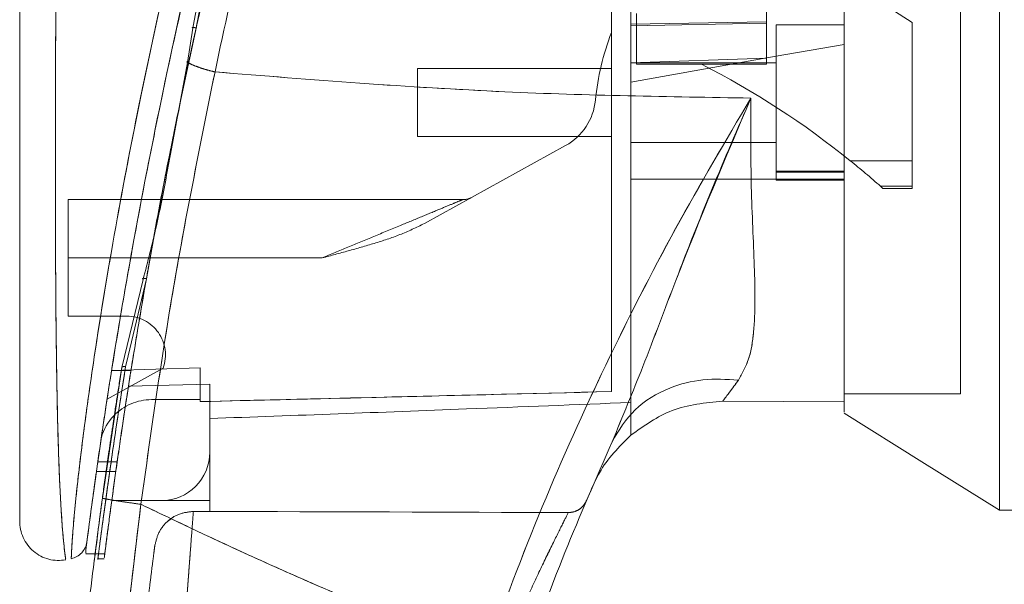
# Model space of a CAD drawing. Units: inches. Extents: x 0 to 16.5, y 0 to 11.7.
# Drawn here: x 8.2 to 8.3, y 5.9 to 6 of the extents above; entities that cross this region are included whole.
import ezdxf

# ---------------------------------------------------------------- set-up
doc = ezdxf.new("R2010")
doc.units = ezdxf.units.IN
doc.header["$MEASUREMENT"] = 0
doc.linetypes.add('HIDDEN', pattern=[0.07500000000000001, 0.05, -0.025])

msp = doc.modelspace()

# ---------------------------------------------------------------- linework, layer by layer
at = {"color": 7, "linetype": 'HIDDEN', "lineweight": 0}
for p, q in [((8.3049673566, 5.992460669), (8.285282336, 6.00519805)), ((8.285282336, 5.9949857118), (8.285282336, 5.9923610394)), ((8.3115290301, 5.9422736216), (8.3115290301, 5.995314168)), ((8.2676970102, 5.9936967662), (8.2676970102, 5.9868253461)), ((8.2669096344, 5.9922634926), (8.285282336, 5.9925598927)), ((8.2669096344, 5.9920403418), (8.285282336, 5.9923610394)), ((8.285282336, 5.9923610394), (8.285282336, 5.9876653746)), ((8.286594655, 5.9921423864), (8.286594655, 5.9711450125)), ((8.2957810449, 5.9921423864), (8.286594655, 5.9921423864)), ((8.3049673566, 5.9737787341), (8.3049673566, 5.992460669)), ((8.2957810449, 5.989516575), (8.286594655, 5.9878967728)), ((8.286594655, 5.9878967728), (8.2669096344, 5.9844257702)), ((8.285282336, 5.9876653746), (8.2669096344, 5.9870091319)), ((8.285282336, 5.9877134562), (8.285282336, 5.9868253461)), ((8.2071011449, 5.9871786571), (8.2069653527, 5.9871762958)), ((8.238038224, 5.9862368773), (8.238038224, 5.9770505265)), ((8.2642849181, 5.9862368773), (8.238038224, 5.9862368773)), ((8.286594655, 5.9870242775), (8.2669096344, 5.9870242775)), ((8.2676970102, 5.9868253461), (8.2764897122, 5.9868253461)), ((8.285282336, 5.9868253461), (8.2764897122, 5.9868253461)), ((8.238038224, 5.9770505265), (8.2642849181, 5.9770505265)), ((8.2580903372, 5.9758408827), (8.2389997986, 5.9652932121)), ((8.2669096344, 5.9762631214), (8.286594655, 5.9762631214)), ((8.2046995157, 5.975474499), (8.2040753878, 5.9724330585)), ((8.2042009331, 5.9723294006), (8.2047693674, 5.9753781792)), ((8.2966029945, 5.9737787341), (8.3049673566, 5.9737787341)), ((8.3049673566, 5.9737787341), (8.3049673566, 5.9703269887)), ((8.2012224999, 5.9712591668), (8.2015062869, 5.9726674096)), ((8.2957810449, 5.9723856662), (8.286594655, 5.9723856662)), ((8.286594655, 5.9722478158), (8.2957810449, 5.9722478158)), ((8.2669096344, 5.9713024085), (8.286594655, 5.9713024085)), ((8.2957810449, 5.9713024085), (8.286594655, 5.9713024085)), ((8.286594655, 5.9711450125), (8.2957810449, 5.9711450125)), ((8.3049673566, 5.9703269887), (8.3006914664, 5.9703269887)), ((8.3006914664, 5.9703269887), (8.3010149115, 5.9700399311)), ((8.3049673566, 5.9703269887), (8.3049673566, 5.9700399311)), ((8.3010149115, 5.9700399311), (8.3049673566, 5.9700399311)), ((8.2441638136, 5.9685203402), (8.1907941119, 5.9685203402)), ((8.1907941119, 5.9606463232), (8.1907941119, 5.9685203402)), ((8.2013679133, 5.9578359632), (8.2025819082, 5.9643812347)), ((8.225161978, 5.9606463232), (8.1907941119, 5.9606463232)), ((8.1907941119, 5.9606463232), (8.1907941119, 5.952772311)), ((8.225161978, 5.9606463232), (8.1992488978, 5.9606463232)), ((8.2013679133, 5.9578359632), (8.1989023774, 5.9473912416)), ((8.1907941119, 5.952772311), (8.1987017397, 5.952772311)), ((8.1980417864, 5.9458346374), (8.1981881385, 5.9464372837)), ((8.1989023774, 5.9473912416), (8.1985601591, 5.9459411846)), ((8.2036461875, 5.9457600436), (8.1960594236, 5.9415683)), ((8.2086419484, 5.9457815055), (8.1966639179, 5.9454242492)), ((8.199288556, 5.9454240537), (8.1966639179, 5.9454240537)), ((8.2086419484, 5.9457837837), (8.196664309, 5.9454264981)), ((8.196664309, 5.9454264003), (8.1992889471, 5.9454264003)), ((8.1972491698, 5.9374909551), (8.1985601591, 5.9459411846)), ((8.1977072339, 5.9436906106), (8.1980417864, 5.9458346374)), ((8.2086419484, 5.9457837837), (8.2086419484, 5.9457815055)), ((8.2086419484, 5.9414862165), (8.2086419484, 5.9457815055)), ((8.2099542675, 5.9435994827), (8.1989516568, 5.9432905183)), ((8.2099542675, 5.9343996095), (8.2099542675, 5.9435994827)), ((8.2957810449, 5.9422736216), (8.3115290301, 5.9422736216)), ((8.2020801967, 5.9414862165), (8.2086419484, 5.9414862165)), ((8.2086419484, 5.9414862165), (8.2086419484, 5.9412181716)), ((8.2669096344, 5.9366735716), (8.2669096344, 5.9411014556)), ((8.2099542675, 5.9343996095), (8.2099542675, 5.9278379262)), ((8.1974232122, 5.9330872708), (8.1947985741, 5.9330872708)), ((8.1946118598, 5.9317749322), (8.197236498, 5.9317749322)), ((8.2621503365, 5.93056302), (8.2616099836, 5.9294907622)), ((8.1966899656, 5.9278379262), (8.203392594, 5.9278379262)), ((8.2099542675, 5.9278379262), (8.203392594, 5.9278379262)), ((8.2099542675, 5.9278379262), (8.2099542675, 5.926370856)), ((8.2077315305, 5.9263709049), (8.2099542675, 5.926370856)), ((8.2042334731, 5.9250211178), (8.2049970696, 5.9255940303)), ((8.1929412089, 5.9212227981), (8.1928269276, 5.9210536739)), ((8.1944601887, 5.9206378787), (8.195772586, 5.9206378787)), ((8.194765643, 5.919963914), (8.1956806759, 5.919963914))]:
    msp.add_line(p, q, dxfattribs=at)
at = {"color": 7, "linetype": 'Continuous', "lineweight": 15}
for p, q in [((8.2076562816, 5.9917185491), (8.2069492391, 5.9870700028)), ((8.2069492391, 5.9870700028), (8.2047693674, 5.9753781792)), ((8.2009310473, 5.9577307848), (8.198404968, 5.9473299748)), ((8.1980417864, 5.9458346374), (8.195424814, 5.9281833515)), ((8.2793472934, 5.9412835646), (8.2957810449, 5.9411709455)), ((8.2957810449, 5.9411709455), (8.2793472934, 5.9412835646)), ((8.3167783846, 5.9265255875), (8.322027739, 5.9265255875)), ((8.1928269276, 5.9210536739), (8.1926282454, 5.9207596204)), ((8.1931833039, 5.9211505216), (8.1931833039, 5.9207227195)), ((8.1931833039, 5.9206378787), (8.1944601887, 5.9206378787))]:
    msp.add_line(p, q, dxfattribs=at)
at = {"color": 8, "linetype": 'Continuous', "lineweight": 15}
for p, q in [((8.2047693674, 5.9753781792), (8.2042009331, 5.9723294006)), ((8.1992488978, 5.9606463232), (8.1907941119, 5.9606463232)), ((8.198404968, 5.9473299748), (8.1980417864, 5.9458346374))]:
    msp.add_line(p, q, dxfattribs=at)
at = {"color": 7, "linetype": 'Continuous', "lineweight": 15, "flags": 128}
msp.add_lwpolyline([(8.2957810449, 5.9396462066), (8.3062796756, 5.933085902), (8.3167783846, 5.9265255875)], dxfattribs=at)
at = {"color": 7, "linetype": 'HIDDEN', "lineweight": 0}
for centre, radius, start, end in [((8.2973775015, 5.9784526924), 0.0354330708661432, 159.0583967888, 174.3279606244), ((8.2233229256, 5.8828335561), 0.1167946746952691, 51.1394860447, 62.9211949845), ((8.2542824498, 5.9827329113), 0.0078740157480315, 298.9210012135, 354.3279606244), ((8.2233229256, 5.8828335561), 0.1167946746952705, 48.5143602366, 51.1394860447), ((8.2441638303, 5.9711450124), 0.00262467191601, 270, 298.9210012135), ((8.1987017167, 5.9475229652), 0.0052493438320212, 340.3766237671, 90), ((8.2020802308, 5.9343996056), 0.0070866141732281, 90, 136.285242421), ((8.2033925667, 5.9343996056), 0.0065616797900274, 270, 0)]:
    msp.add_arc(centre, radius, start, end, dxfattribs=at)
at = {"color": 7, "linetype": 'Continuous', "lineweight": 15}
for centre, radius, start, end in [((8.2020802308, 5.9343996056), 0.0070866141732291, 136.285242421, 163.7194762092), ((8.6474870549, 5.763795931), 0.4199475065616788, 156.7614146377, 157.0041174294)]:
    msp.add_arc(centre, radius, start, end, dxfattribs=at)
at = {"color": 7, "linetype": 'HIDDEN', "lineweight": 0}
msp.add_ellipse((8.0950692354, 5.9134044818), major_axis=(0.7518086997103524, -1.871472528147678e-05), ratio=0.0174557166, start_param=1.351732473559463, end_param=1.417384202993915, dxfattribs=at)
at = {"color": 7, "linetype": 'Continuous', "lineweight": 15}
for points, knots in [([(8.31677838455982, 5.926525587538725), (8.316778384559822, 5.92677086161411), (8.316778384559822, 5.927270021282646), (8.31677838455982, 5.931221654521487), (8.316778384559822, 5.937348788682907), (8.316778384559822, 5.945721618057627), (8.31677838455982, 5.956055575346735), (8.316778384559822, 5.968130767061972), (8.31677838455982, 5.981665672278672), (8.316778384559822, 5.996941727033314), (8.31677838455982, 6.01368864973362), (8.31677838455982, 6.031513461344846), (8.31677838455982, 6.049335968737957), (8.31677838455982, 6.066658221758977), (8.31677838455982, 6.082939499113261), (8.31677838455982, 6.097871870940664), (8.316778384559822, 6.106612378881293), (8.31677838455982, 6.110835107268315)], [0, 0, 0, 0, 0.0460884141666862, 0.0937949822158166, 0.1444433496497161, 0.1988961423325594, 0.2575310534211012, 0.3202994119283435, 0.3868119282406352, 0.4564080128947015, 0.5366635645950457, 0.6183622011551922, 0.7000606053823032, 0.7803164931345209, 0.8577742252821865, 0.9312876528061561, 1, 1, 1, 1]), ([(8.295781044900657, 5.939788461880425), (8.295781044900657, 5.939777215210343), (8.295781044900657, 5.939734597192067), (8.295781044900657, 5.94191971678045), (8.295781044900657, 5.945848010813267), (8.295781044900657, 5.951148138252393), (8.295781044900657, 5.958510482615051), (8.295781044900657, 5.969860737869366), (8.295781044900657, 5.984607795422986), (8.295781044900657, 6.000552858501118), (8.295781044900657, 6.014989276046246), (8.295781044900657, 6.027655943683002), (8.295781044900657, 6.040471704118521), (8.295781044900657, 6.055561887198061), (8.295781044900657, 6.069504257657358), (8.295781044900657, 6.082052690901655), (8.295781044900657, 6.090529539555556), (8.295781044900657, 6.095618818342063), (8.295781044900657, 6.097798502757171)], [0, 0, 0, 0, 0.0186805823304447, 0.0707880104470471, 0.1082301786497598, 0.1467178436113182, 0.206097612700215, 0.267049391558668, 0.3655812090328255, 0.466742458574225, 0.5349362328949441, 0.603137896277995, 0.6733080084874277, 0.7434754745611305, 0.8499749467390908, 0.9045591476306416, 0.9591236897798469, 1, 1, 1, 1]), ([(8.295781044900657, 5.941170945465412), (8.295781044900657, 5.942001034720652), (8.295781044900657, 5.943662669229881), (8.295781044900657, 5.94804033474815), (8.295781044900657, 5.95397351989935), (8.295781044900657, 5.963147598421127), (8.295781044900657, 5.975172120312291), (8.295781044900657, 5.990206752310408), (8.295781044900657, 6.006056168167355), (8.295781044900657, 6.022471748045931), (8.295781044900657, 6.03914614162237), (8.295781044900657, 6.055917386359877), (8.295781044900657, 6.072523722398136), (8.295781044900657, 6.086224536635984), (8.295781044900657, 6.093966966110011), (8.295781044900657, 6.096729486217653)], [0, 0, 0, 0, 0.0392513154728796, 0.0785714788024533, 0.1328828170109927, 0.1873048444793246, 0.2773167601350772, 0.3675155192941698, 0.4623707828982162, 0.5575609271236622, 0.6525112549665608, 0.7503053255882958, 0.8483644867923492, 0.9458960322888305, 1, 1, 1, 1]), ([(8.228991068019726, 6.057215862460184), (8.227878674765005, 6.053534985599733), (8.225897231859467, 6.046978448772172), (8.222530410009949, 6.035153177719059), (8.218741152448507, 6.021029910421825), (8.214474915523487, 6.003703177878925), (8.21193319160071, 5.991784233282999), (8.210654661176795, 5.985788801147247)], [0, 0, 0, 0, 0.1567790034867584, 0.2792615317274783, 0.4975939630348928, 0.7472812064042691, 1, 1, 1, 1]), ([(8.221869016960934, 6.05372620899518), (8.219502755764994, 6.045807243585106), (8.215057728779417, 6.03093144922815), (8.209355914829588, 6.00880323089064), (8.204999683958135, 5.989933925513767), (8.201604039594752, 5.973425782956602), (8.198971016476953, 5.959349105702303), (8.196743309639022, 5.946149782803345), (8.195187551739979, 5.935879121166746), (8.194187913262851, 5.928771601049699), (8.193531905313705, 5.923874285591562), (8.193299158246159, 5.922055738555807), (8.193183303896294, 5.921150521631945)], [0, 0, 0, 0, 0.1709016443034372, 0.3210391237078398, 0.471160642623668, 0.572540246241531, 0.6740002069648223, 0.775165235513938, 0.864651587698649, 0.9100539512391429, 0.9552276163486485, 0.9999999999999999, 0.9999999999999999, 0.9999999999999999, 0.9999999999999999]), ([(8.223168898833476, 6.052178928980603), (8.221566183104034, 6.047217169712124), (8.218363815427054, 6.037303136168649), (8.214269109655593, 6.022208272479268), (8.210453428576127, 6.007045789229164), (8.208589145752295, 5.996830269383375), (8.20765628159211, 5.991718549090737)], [0, 0, 0, 0, 0.2501735937407568, 0.4998689508766881, 0.7497405838004675, 1, 1, 1, 1]), ([(8.184232438408568, 6.036993585764094), (8.184232438408568, 6.030215762516056), (8.184232438408568, 6.016719134769733), (8.184232438408568, 5.996589368831964), (8.184232438408568, 5.978321467027345), (8.184232438408568, 5.961912478744326), (8.184232438408568, 5.950468304775119), (8.184232438408568, 5.94253246387325), (8.184232438408568, 5.937999931523167), (8.184232438408568, 5.934081332038669), (8.184232438408568, 5.930800977777602), (8.184232438408568, 5.92846859868081), (8.184232438408568, 5.926927179777243), (8.184232438408568, 5.92592477505315), (8.184232438408568, 5.925192013693302), (8.184232438408568, 5.925061125534583), (8.184232438408568, 5.924998159850367)], [0, 0, 0, 0, 0.1673812332501439, 0.3333049733262438, 0.4982233532448763, 0.6225731204322972, 0.7479450972295575, 0.7937031349904796, 0.8353933449106908, 0.8732408596326703, 0.9069071962788477, 0.9364661273883105, 0.9530877486832553, 0.9682155066459763, 0.9847095994692003, 1, 1, 1, 1]), ([(8.201506286859596, 5.97266740961557), (8.20218812054727, 5.976090357484078), (8.204406733760864, 5.987228260330197), (8.207881002037311, 6.002885777414567), (8.21106610490933, 6.01501968628217), (8.212212829843365, 6.01938822833713)], [0, 0, 0, 0, 0.2211480233055786, 0.7195917942105285, 1, 1, 1, 1]), ([(8.201544928190987, 5.958790717920296), (8.201582768760373, 5.959013818079582), (8.202304742478526, 5.963270425581328), (8.204390236566256, 5.974332627848782), (8.2067049956298, 5.985191389263003), (8.208130772110756, 5.991879846338529)], [0, 0, 0, 0, 0.0208005889102344, 0.396861853795114, 1, 1, 1, 1]), ([(8.202581908211705, 5.964381234671503), (8.203069258039802, 5.967059860306085), (8.20444060116388, 5.974597186953541), (8.206058328044065, 5.982247270733088), (8.207101144893985, 5.987178657091512)], [0, 0, 0, 0, 0.3553813918210288, 1, 1, 1, 1]), ([(8.206949395535895, 5.987069997902307), (8.20718219882848, 5.986951643608923), (8.207647820132976, 5.98671492753903), (8.208555764446002, 5.986371447108706), (8.209565461710069, 5.986051959793336), (8.210291599075244, 5.985876519635925), (8.210654661176795, 5.985788801147247)], [0, 0, 0, 0, 0.2499905605340852, 0.4999969270830977, 0.75000299510755, 0.9999999999999999, 0.9999999999999999, 0.9999999999999999, 0.9999999999999999]), ([(8.200625749476083, 5.927334972855304), (8.202021760421276, 5.937236137616411), (8.20481276981417, 5.957031286031254), (8.208707835061595, 5.976205281365582), (8.210654661176795, 5.985788801147247)], [0, 0, 0, 0, 0.5001813855400813, 1, 1, 1, 1]), ([(8.210654661176795, 5.985788796258414), (8.223727982665785, 5.984742309340752), (8.247891631113793, 5.982808069292795), (8.272065866159132, 5.982429798559047), (8.283161052021226, 5.982256184623001)], [0, 0, 0, 0, 0.5410325976691283, 1, 1, 1, 1]), ([(8.283161052021226, 5.982256189511833), (8.279715623663051, 5.976438309762474), (8.272833537543894, 5.964817360114515), (8.263410653969117, 5.946270031996728), (8.254710994745102, 5.927083123771205), (8.249734445765933, 5.913816608140334), (8.247239632321865, 5.907165918738827)], [0, 0, 0, 0, 0.2506150034392506, 0.500592047525868, 0.7496398248821813, 1, 1, 1, 1]), ([(8.264377375678524, 5.935792662706905), (8.265782214201476, 5.939172227502096), (8.268761194002202, 5.946338642072634), (8.273051727358274, 5.957845335791669), (8.277841869324345, 5.970001891095792), (8.281374677874043, 5.9781407523987), (8.283161052021226, 5.982256189511833)], [0, 0, 0, 0, 0.2213048386422255, 0.4692800157086756, 0.7316400121901943, 1, 1, 1, 1]), ([(8.283161052021226, 5.982256189511833), (8.28313815065695, 5.978207343258513), (8.28309334520234, 5.970285963779231), (8.283689161191564, 5.959545780889689), (8.283776673272774, 5.951884319148314), (8.283030988732444, 5.946908933261645), (8.281980588661265, 5.945040635463058), (8.2814626325304, 5.944119370960505)], [0, 0, 0, 0, 0.2704042836346843, 0.5290334108728612, 0.7720005989884503, 0.8875726584304455, 1, 1, 1, 1]), ([(8.204200933064147, 5.972329400631391), (8.203735988732863, 5.969862307531403), (8.202805755448958, 5.964926292697631), (8.20155610432315, 5.960129879758748), (8.200931047282591, 5.957730784831401)], [0, 0, 0, 0, 0.4998147661768363, 1, 1, 1, 1]), ([(8.19680815802167, 5.946294099615631), (8.196941445314932, 5.947130828156431), (8.19763883947851, 5.951508811882971), (8.199063554672573, 5.959832337667963), (8.20049407692167, 5.967403781789952), (8.201222499915705, 5.971259166772601)], [0, 0, 0, 0, 0.1039154760961598, 0.5437130934360259, 1, 1, 1, 1]), ([(8.200931047282591, 5.957730784831401), (8.200908680929775, 5.957747647424009), (8.200885335930225, 5.957765247844609), (8.200879358890768, 5.957779782505736), (8.200879108327038, 5.957780391813892)], [0, 0, 0, 0, 0.9580789568406561, 0.9999999999999999, 0.9999999999999999, 0.9999999999999999, 0.9999999999999999]), ([(8.264377375678524, 5.935792662706905), (8.265295991652904, 5.937327254962983), (8.267133210828796, 5.940396418137453), (8.271709589727356, 5.943109878226541), (8.276614832378174, 5.944409596084512), (8.27984669769151, 5.944216112755603), (8.2814626325304, 5.944119370960505)], [0, 0, 0, 0, 0.2797684815926949, 0.5595330731543088, 0.7797662391646754, 1, 1, 1, 1]), ([(8.2814626325304, 5.944119370960505), (8.281055670959342, 5.943566155957734), (8.280261069614692, 5.942485991597406), (8.279646907420005, 5.94167761931454), (8.279347293411425, 5.94128326150126)], [0, 0, 0, 0, 0.5121581706353927, 0.9999999999999999, 0.9999999999999999, 0.9999999999999999, 0.9999999999999999]), ([(8.266909790868292, 5.936673356533054), (8.268703484113537, 5.937956741948605), (8.272423975509351, 5.940618749183528), (8.276985127274918, 5.941056536610617), (8.279347293411425, 5.94128326150126)], [0, 0, 0, 0, 0.482111918673513, 1, 1, 1, 1]), ([(8.252180951239326, 5.905531630951592), (8.254073366951193, 5.910650639354459), (8.257861430469994, 5.920897399018171), (8.262204158824824, 5.930824744850868), (8.264377375678524, 5.93579265292924)], [0, 0, 0, 0, 0.4995733842566595, 1, 1, 1, 1]), ([(8.266909790868292, 5.936673356533054), (8.265320098075968, 5.935102258648102), (8.26344872383125, 5.933252774186685), (8.262320202825686, 5.930914917019608), (8.262150336516582, 5.930563020009072)], [0, 0, 0, 0, 0.8494788238167944, 1, 1, 1, 1]), ([(8.195943499565834, 5.711165802504451), (8.195369412175438, 5.715363396176047), (8.194140243270516, 5.724350793744665), (8.192485632501862, 5.738760102733824), (8.1909234791243, 5.754981894344402), (8.189589389946512, 5.773023215334494), (8.188599467330311, 5.792882539040967), (8.18809844210297, 5.814306723860811), (8.188206146260148, 5.836781662353427), (8.188956228878618, 5.858916143179131), (8.19022844209414, 5.879570265299775), (8.191818984310514, 5.897867965398904), (8.193535444792698, 5.913817245260297), (8.194828718245802, 5.923650846723698), (8.195424814002179, 5.928183351499206)], [0, 0, 0, 0, 0.0583801468108665, 0.1249967554158711, 0.1998494833258671, 0.282938273893139, 0.3742631099618601, 0.4738239225726326, 0.578208732089945, 0.683930505411011, 0.7789707799455896, 0.863329216895555, 0.937005686126395, 1, 1, 1, 1]), ([(8.195424814002179, 5.928183351499206), (8.195520633701923, 5.928150043641917), (8.195712272321552, 5.928083428198429), (8.197105245687204, 5.927847796598926), (8.198822266040223, 5.927586171959449), (8.200024591191958, 5.9274187054915), (8.200625749476083, 5.927334972855304)], [0, 0, 0, 0, 0.2796189392673365, 0.559235602757771, 0.7796193747031948, 1, 1, 1, 1]), ([(8.20114107152304, 5.711764215147092), (8.19935066756405, 5.726053542509874), (8.195766540530121, 5.754658687309997), (8.193393610970148, 5.797884000870326), (8.19329005636464, 5.8411780625378), (8.195456251785481, 5.884414696074591), (8.198903654186926, 5.913037102757064), (8.200625749476083, 5.927334972855304)], [0, 0, 0, 0, 0.1997509224458356, 0.3998721504137701, 0.6001213282996011, 0.8002469405715554, 1, 1, 1, 1]), ([(8.247239632321865, 5.907165918738827), (8.244588922591236, 5.908178612075866), (8.239301593793334, 5.910198615466847), (8.231455756850744, 5.913385905246024), (8.22370397132563, 5.916677101536978), (8.216168405528204, 5.9200293615857), (8.20848247636235, 5.92358427871156), (8.203359103369731, 5.926030107026302), (8.200625749476083, 5.927334972855304)], [0, 0, 0, 0, 0.1675418961192063, 0.3341931717269573, 0.4999957834612453, 0.6647804763060121, 0.8211581331994727, 1, 1, 1, 1]), ([(8.184232438408568, 5.925095623613346), (8.184253582303802, 5.924706623181562), (8.184295915474568, 5.923927787421857), (8.184677804437626, 5.922811125182599), (8.1852779070579, 5.921802687650007), (8.186085567025962, 5.920949603398521), (8.187059527150366, 5.920296560404479), (8.188149533060322, 5.919877365600148), (8.189308288337331, 5.919694774728692), (8.190077858036917, 5.919791152175143), (8.190462609992649, 5.919839336778864)], [0, 0, 0, 0, 0.1242439168867674, 0.2487544935439323, 0.3735301661322275, 0.498552844566096, 0.6237801643351326, 0.7491519727063376, 0.8745867084622193, 0.9999999999999999, 0.9999999999999999, 0.9999999999999999, 0.9999999999999999]), ([(8.193335522582297, 5.922336337266636), (8.193359666734297, 5.922524517788808), (8.193396994317974, 5.922815450524294), (8.193528740529679, 5.923821014295068), (8.193575270923814, 5.924176161346164)], [0, 0, 0, 0, 0.6468179727446077, 1, 1, 1, 1]), ([(8.193324884482966, 5.922254351547075), (8.19327496091392, 5.921967705932656), (8.193208597357845, 5.92158666702319), (8.192994296770685, 5.92129504141431), (8.192941208915219, 5.921222798130334)], [0, 0, 0, 0, 0.752273868357388, 1, 1, 1, 1]), ([(8.19120782449498, 5.919980995586855), (8.191475357422961, 5.920054607111408), (8.192010403937326, 5.920201824838683), (8.192422303222068, 5.920573693007091), (8.192628245419488, 5.920759620369892)], [0, 0, 0, 0, 0.5000180746910807, 1, 1, 1, 1]), ([(8.194290291997163, 5.919526275506486), (8.194289334345337, 5.9195188045992), (8.194250846409512, 5.919218549545358), (8.194310195891747, 5.919694988129262), (8.194419837698673, 5.920552334752232), (8.194430777485373, 5.920637878665151)], [0, 0, 0, 0, 0.0224549669765414, 0.9024629887856149, 1, 1, 1, 1])]:
    msp.add_open_spline(points, degree=3, knots=knots, dxfattribs=at)
at = {"color": 7, "linetype": 'HIDDEN', "lineweight": 0}
for points, knots in [([(8.210654661176795, 5.985788801147247), (8.211933272318308, 5.991784403827462), (8.214475156708017, 6.003703687466507), (8.219092592722465, 6.022459177195015), (8.223310827282294, 6.038010894587345), (8.22673657442722, 6.049793444887032), (8.228300723623379, 6.054943057429374), (8.228991068019726, 6.057215862460184)], [0, 0, 0, 0, 0.2527306353420809, 0.5024295784072365, 0.7803156373929411, 0.9030413025410843, 1, 1, 1, 1]), ([(8.19121064046245, 5.92005346763854), (8.191210515974145, 5.920051786738897), (8.191210206096454, 5.920047602624555), (8.191247525948407, 5.92098520148333), (8.191380622527664, 5.923209426122753), (8.191686771144685, 5.926728430304149), (8.192220209418391, 5.931807481803521), (8.193073017282591, 5.938675430692538), (8.194699088684093, 5.95006148759703), (8.197134260118723, 5.964761418171536), (8.200955812580755, 5.984626872842154), (8.205847264715052, 6.006569895890641), (8.211904833752767, 6.030392582521013), (8.216541095042981, 6.046007494988777), (8.21885264647297, 6.053792792448226)], [0, 0, 0, 0, 0.0126764575573626, 0.0315543810601499, 0.0672390461869194, 0.1008464204917519, 0.1335092062374113, 0.1973889177272198, 0.2601754948798918, 0.3846564094689061, 0.5085908071720444, 0.6733700205042508, 0.8371485235797747, 1, 1, 1, 1]), ([(8.208130772110756, 5.991879846338529), (8.208140102543418, 5.991924744522054), (8.209548519135945, 5.998702066533196), (8.212944350920646, 6.012516368669794), (8.218312733818006, 6.033155192348964), (8.222433465133967, 6.046869419740651), (8.224493733306653, 6.05372620899518)], [0, 0, 0, 0, 0.0021779525957369, 0.3287590924067649, 0.6643954259372857, 1, 1, 1, 1]), ([(8.223621018055, 6.051982248808224), (8.22203165530689, 6.047034766096861), (8.21885523287125, 6.037146969806808), (8.214764632300763, 6.022097850879193), (8.210951955091769, 6.006989234951185), (8.209049518261578, 5.996827640593292), (8.208098153820897, 5.991746063439556)], [0, 0, 0, 0, 0.25019955932135, 0.5000365678384261, 0.7499799081624746, 1, 1, 1, 1]), ([(8.208098153820897, 5.991746063439556), (8.209279055369059, 5.996937545321338), (8.211640783360409, 6.007320178908257), (8.215532038015343, 6.022573945039022), (8.219606858111169, 6.037482296695434), (8.222506472691748, 6.047145641354155), (8.223957760831587, 6.051982248808224)], [0, 0, 0, 0, 0.2572920947173716, 0.5145678257368144, 0.7570359999146167, 0.9999999999999999, 0.9999999999999999, 0.9999999999999999, 0.9999999999999999]), ([(8.264284918079936, 5.942572143500875), (8.264284918079936, 5.943942860217932), (8.264284918079936, 5.9467158910538), (8.264284918079936, 5.952429616227013), (8.264284918079936, 5.959425601871568), (8.264284918079936, 5.970601434782147), (8.264284918079936, 5.983872041311666), (8.264284918079936, 5.999131294647239), (8.264284918079936, 6.018089944344251), (8.264284918079936, 6.03242341850535), (8.264284918079936, 6.042010898831443)], [0, 0, 0, 0, 0.0525565791672249, 0.1063246787937779, 0.1907275854373139, 0.2752324614286204, 0.4482404062041218, 0.5854713563480052, 0.7227270115432207, 1, 1, 1, 1]), ([(8.266909634425655, 5.941101455601498), (8.266909634425655, 5.94247207340281), (8.266909634425655, 5.945249173114653), (8.266909634425655, 5.950890511690886), (8.266909634425655, 5.957660312173053), (8.266909634425655, 5.968306354917924), (8.266909634425655, 5.981404388290578), (8.266909634425655, 5.996873566238701), (8.266909634425655, 6.016818029451626), (8.266909634425655, 6.031910921521104), (8.266909634425655, 6.042011154272937)], [0, 0, 0, 0, 0.0529913260738932, 0.1073692434381467, 0.1867942207510253, 0.266312121471893, 0.4291466642923791, 0.5710181754873987, 0.7129233910944476, 0.9999999999999999, 0.9999999999999999, 0.9999999999999999, 0.9999999999999999]), ([(8.190448530155301, 5.919939254735715), (8.190449986718422, 5.919928660188708), (8.190454107636954, 5.919898686022493), (8.19031913255044, 5.920874977953206), (8.190080617538506, 5.923093303771485), (8.18983683806395, 5.926450789383843), (8.189596497003041, 5.931038937503875), (8.189390927078218, 5.937096178338776), (8.189186748060672, 5.946992129628893), (8.189072423062854, 5.959671257415939), (8.189046588769667, 5.976772900799173), (8.189112802509344, 5.995695056973306), (8.18924446380849, 6.01639107781351), (8.189362233440367, 6.030187883967058), (8.189421093135453, 6.037083344116087)], [0, 0, 0, 0, 0.0129523871989074, 0.0366449841132337, 0.0779980516859739, 0.1144070387771794, 0.1486561577968951, 0.2136699414734246, 0.2763599614845041, 0.399268921406829, 0.5205773342184739, 0.6811189451005678, 0.8406274914738808, 1, 1, 1, 1]), ([(8.208098153820897, 5.991746063439556), (8.208028985540247, 5.991432997727034), (8.207826163415241, 5.990514995248404), (8.20749279495317, 5.988992353035187), (8.207231697248483, 5.987783233218178), (8.207101144893985, 5.987178657091512)], [0, 0, 0, 0, 0.2055623962545444, 0.6027705421806363, 1, 1, 1, 1]), ([(8.20765628159211, 5.991718549090737), (8.207635646463501, 5.991726916140966), (8.207594352429224, 5.991743659882453), (8.207576298958784, 5.991763659202777), (8.20759038813357, 5.991778438967819), (8.207640229619496, 5.991786542486172), (8.20772445416259, 5.991786785277026), (8.207833992224232, 5.991779699310531), (8.207961076897833, 5.991766498569141), (8.20805248915914, 5.991752871028022), (8.208098153820897, 5.991746063439556)], [0, 0, 0, 0, 0.1249303737071435, 0.2500046998529378, 0.3750981158424428, 0.5000133665173984, 0.6249463540349041, 0.749986124482781, 0.8751064802808729, 1, 1, 1, 1]), ([(8.206949317314578, 5.987070002791141), (8.207182196619947, 5.986951652600351), (8.207647969421435, 5.986714945006977), (8.208555698962218, 5.986371437264744), (8.209565503996718, 5.986051977184997), (8.210291607410399, 5.985876526824934), (8.210654661176795, 5.985788801147247)], [0, 0, 0, 0, 0.2499928025538048, 0.5000008386893013, 0.7499990011214167, 0.9999999999999999, 0.9999999999999999, 0.9999999999999999, 0.9999999999999999]), ([(8.210654661176795, 5.985788801147247), (8.208707835061595, 5.976205281365582), (8.20481276981417, 5.957031286031254), (8.202021760421276, 5.937236137616411), (8.200625749476083, 5.927334972855304)], [0, 0, 0, 0, 0.4998186144599187, 1, 1, 1, 1]), ([(8.283161052021226, 5.982256184623001), (8.272065866159132, 5.982429798559047), (8.247891631113793, 5.982808069292795), (8.223727982665785, 5.984742309340752), (8.210654661176795, 5.985788796258414)], [0, 0, 0, 0, 0.4589674023308719, 1, 1, 1, 1]), ([(8.247239632321865, 5.907165918738827), (8.24973419215399, 5.913815986122059), (8.254709905579197, 5.927080382161449), (8.263407435313866, 5.946263023305583), (8.272830165296234, 5.96481135181919), (8.279713301351334, 5.976434283566871), (8.283161052021226, 5.982256189511833)], [0, 0, 0, 0, 0.2503364954011038, 0.4993276348575892, 0.7492140982689042, 1, 1, 1, 1]), ([(8.283161052021226, 5.982256189511833), (8.279688211958089, 5.974080618721837), (8.274592581212982, 5.962084762558317), (8.268766017367552, 5.946335751316026), (8.265783760145382, 5.939171301726272), (8.264377375678524, 5.935792662706905)], [0, 0, 0, 0, 0.5306998809615872, 0.7786856234923031, 1, 1, 1, 1]), ([(8.2814626325304, 5.944119370960505), (8.281980588661265, 5.945040635463058), (8.283030988732444, 5.946908933261645), (8.283776673272776, 5.951884319148314), (8.283689161191564, 5.959545780889689), (8.28309334520234, 5.970285963779231), (8.28313815065695, 5.978207343258513), (8.283161052021226, 5.982256189511833)], [0, 0, 0, 0, 0.1124273415695545, 0.2279994010115498, 0.470966589127139, 0.7295957163653157, 1, 1, 1, 1]), ([(8.225161978031478, 5.960646323150853), (8.226315444707646, 5.961124364315049), (8.22865520508649, 5.962094051431764), (8.232202729737772, 5.963563090425586), (8.2355459342199, 5.964952073284421), (8.238551362638514, 5.966193555186529), (8.240953846710687, 5.967191888212922), (8.242767283737807, 5.967941063327448), (8.243733974905235, 5.968342853914344), (8.244112387290782, 5.968499267497558), (8.244146981734804, 5.968513443074688), (8.244163813631763, 5.968520340189537)], [0, 0, 0, 0, 0.1597765548345873, 0.3241002624467815, 0.4938149028321003, 0.6312815334344335, 0.7585556836772953, 0.8585289056945083, 0.935128204984539, 0.9684366839792471, 1, 1, 1, 1]), ([(8.244163813631763, 5.968520340189537), (8.244146981890154, 5.968513442671091), (8.24411238773146, 5.968499266250538), (8.243733963996826, 5.968342858807953), (8.242767320165227, 5.967941078896377), (8.240953930432312, 5.967191897098115), (8.238551453094162, 5.966193597719424), (8.235545986356218, 5.964952106917166), (8.232202786154927, 5.963563110445898), (8.228655204846348, 5.962094052129994), (8.226315444628352, 5.961124364545605), (8.225161978031478, 5.960646323150853)], [0, 0, 0, 0, 0.0315625023705112, 0.064870186409621, 0.1414702342746099, 0.2414364152187995, 0.3687179895380681, 0.5061771581825106, 0.675899589368424, 0.8402233721125377, 1, 1, 1, 1]), ([(8.238999798620238, 5.965293212136262), (8.23789800178308, 5.964765280873062), (8.23569607894245, 5.963710218934673), (8.232204528327227, 5.962598476611351), (8.228694733201303, 5.961584119041554), (8.226339606804563, 5.960958933385949), (8.225161978031478, 5.960646323150853)], [0, 0, 0, 0, 0.2503084837935593, 0.5002373841347052, 0.7501047769790926, 1, 1, 1, 1]), ([(8.195772585984686, 5.92087225906868), (8.195764780769187, 5.920810828256326), (8.195741320480892, 5.920626184466779), (8.195950442854668, 5.922271997169045), (8.196389059363655, 5.925638591479955), (8.197055073195546, 5.930520835175793), (8.198074439775258, 5.93764811561863), (8.199514754571668, 5.947053517952578), (8.20087996996711, 5.954946343444358), (8.201544928190987, 5.958790717920296)], [0, 0, 0, 0, 0.0405018831321848, 0.1217372992263541, 0.2516522986966537, 0.375961764553413, 0.5006339731506079, 0.7567727793082197, 1, 1, 1, 1]), ([(8.195680675935328, 5.92014671722798), (8.195679323686722, 5.920136254012543), (8.19567599769201, 5.920110518656604), (8.195916675369828, 5.922011220670093), (8.196405342181528, 5.925769279516762), (8.197142167784115, 5.931150987587985), (8.1981670374677, 5.938255802323644), (8.199536668379592, 5.947164510612216), (8.200755245480638, 5.954265683833547), (8.201367913346987, 5.957835963171927)], [0, 0, 0, 0, 0.0545910147558137, 0.1342722229442446, 0.2722580304411681, 0.4080859466085032, 0.5443087509715098, 0.77089066829141, 1, 1, 1, 1]), ([(8.200879108327038, 5.957780391813892), (8.200871238971013, 5.957794253684936), (8.200855139724995, 5.957822612507621), (8.200872761513258, 5.957855487662642), (8.200921575387197, 5.957878381006068), (8.201004274833046, 5.957887387986497), (8.201111123696275, 5.957882973910885), (8.201234711937998, 5.957866868929329), (8.201323521180608, 5.957846263164511), (8.201367913346987, 5.957835963171927)], [0, 0, 0, 0, 0.1375329887531356, 0.2813670412307773, 0.4249902076960956, 0.5686491297356293, 0.7125007908715718, 0.8562907153510602, 0.9999999999999999, 0.9999999999999999, 0.9999999999999999, 0.9999999999999999]), ([(8.193575270923814, 5.924176161346164), (8.19358139584533, 5.924222923930839), (8.193640531669637, 5.924674414449373), (8.19380119542696, 5.925885508861077), (8.194057849700762, 5.927789978877087), (8.194376177806827, 5.930104791881086), (8.194839318770756, 5.933395059180326), (8.19547862746809, 5.937772446631813), (8.1961710213103, 5.942341145576701), (8.196640475017348, 5.945253752705201), (8.19680815802167, 5.946294099615631)], [0, 0, 0, 0, 0.0108646460168914, 0.1048976376711145, 0.2063170933905409, 0.3171480445861826, 0.4382752273586255, 0.6535113614857038, 0.8762385832781159, 1, 1, 1, 1]), ([(8.198560159115738, 5.945941184581425), (8.198115268457554, 5.943114145825248), (8.197227373915107, 5.937472057737462), (8.19627420835479, 5.930830881755195), (8.19561885884664, 5.926074530803641), (8.195195389352145, 5.922910655218269), (8.194910044453234, 5.920739303809309), (8.194772376058621, 5.91969399486793), (8.194809644272487, 5.919973913270821), (8.194810307323234, 5.919978893388916)], [0, 0, 0, 0, 0.2517266865050174, 0.5023858042996303, 0.6278272143813027, 0.7517871173261849, 0.8756966755117417, 0.9977884796810342, 0.9999999999999999, 0.9999999999999999, 0.9999999999999999, 0.9999999999999999]), ([(8.198560159115738, 5.945941184581425), (8.198486840190938, 5.945947987823684), (8.19834022975999, 5.945961591764036), (8.198172464031353, 5.945937915071549), (8.198069092330284, 5.945893438879192), (8.198050887843491, 5.945854236669622), (8.198041786437356, 5.945834637367823)], [0, 0, 0, 0, 0.2796902749089052, 0.5592759556835474, 0.7796582475900373, 1, 1, 1, 1]), ([(8.196739166818663, 5.937358878391625), (8.196868075281625, 5.938236536915467), (8.197170248772652, 5.94029385056258), (8.197511539289216, 5.942452722407205), (8.197707233857692, 5.943690610580248)], [0, 0, 0, 0, 0.4266041422867892, 1, 1, 1, 1]), ([(8.279347293411425, 5.941283153946947), (8.279647443834314, 5.941678205211204), (8.280261834389515, 5.942486852299695), (8.281056293420844, 5.943566941575097), (8.2814626325304, 5.944119370960505)], [0, 0, 0, 0, 0.4885335888539111, 1, 1, 1, 1]), ([(8.208641948427825, 5.941219696902231), (8.216388641173578, 5.941405348178954), (8.234936464486003, 5.941849851038611), (8.253483971630402, 5.942307366557523), (8.264284918079936, 5.94257379592623)], [0, 0, 0, 0, 0.4176604777427128, 1, 1, 1, 1]), ([(8.208641948427825, 5.941218171586518), (8.215874151082208, 5.941391435364385), (8.234421976848894, 5.941835790496167), (8.2529694873216, 5.942293130413248), (8.264284918079936, 5.942572143500875)], [0, 0, 0, 0, 0.3899218563597963, 1, 1, 1, 1]), ([(8.266909634425655, 5.941101455601498), (8.259499327610994, 5.940805409225286), (8.246302330269206, 5.940278180955574), (8.227316970214133, 5.939561856185452), (8.215741844200387, 5.939144772948722), (8.209954267490025, 5.938936230836582)], [0, 0, 0, 0, 0.3903507142070947, 0.6951746353557666, 1, 1, 1, 1]), ([(8.194430777485373, 5.920637878665151), (8.194509965333546, 5.921260610997797), (8.194672330572404, 5.922537449379777), (8.195081923881625, 5.925665498682229), (8.195619410046222, 5.929620680823477), (8.196179856207507, 5.933619953338573), (8.196593325675542, 5.93638394765921), (8.196739166818663, 5.937358878391625)], [0, 0, 0, 0, 0.1826243909743819, 0.3744495341861883, 0.5921159843740974, 0.8561289872683572, 1, 1, 1, 1]), ([(8.194810307323234, 5.919978893388916), (8.194831845573589, 5.920143507045804), (8.194875558558953, 5.920477598917527), (8.195190853253612, 5.922877722819107), (8.195603855463037, 5.925960470001859), (8.19625937890678, 5.930743352609995), (8.196852582765933, 5.93478734189394), (8.197249169815954, 5.937490955088086)], [0, 0, 0, 0, 0.1608854700268369, 0.3265253249972037, 0.4941503890060636, 0.6618137224134695, 1, 1, 1, 1]), ([(8.200625749476083, 5.927334972855304), (8.19986087557645, 5.927442069757392), (8.198331110751186, 5.92765626594553), (8.196619856713914, 5.927926974993447), (8.195600954813955, 5.928111622350125), (8.195483527701588, 5.928159441743962), (8.195424814002179, 5.928183351499206)], [0, 0, 0, 0, 0.2796131636502599, 0.5592325514543653, 0.7796157381182073, 1, 1, 1, 1]), ([(8.25844960771216, 5.926210208959783), (8.258745196039976, 5.926238610515925), (8.259336148515818, 5.926295392087931), (8.26012401755922, 5.926749373781182), (8.26064482316052, 5.927306114434794), (8.260843688918305, 5.927715145608811), (8.260911545493869, 5.927854714406761)], [0, 0, 0, 0, 0.2822960380755147, 0.56437797748249, 0.8513579259853771, 1, 1, 1, 1]), ([(8.20114107152304, 5.711764215147092), (8.199350667566083, 5.726053542436733), (8.1957665405574, 5.75465868692143), (8.193393610949078, 5.79788400158021), (8.193290056363017, 5.841178062132492), (8.195456251783757, 5.884414696133152), (8.198903654186353, 5.913037102776571), (8.200625749476083, 5.927334972855304)], [0, 0, 0, 0, 0.1997509224450527, 0.3998721480495865, 0.6001213283011682, 0.8002469405723381, 0.9999999999999999, 0.9999999999999999, 0.9999999999999999, 0.9999999999999999]), ([(8.200625749476083, 5.927334972855304), (8.203816871662923, 5.925811930598496), (8.20996144091312, 5.922879282435876), (8.219193047394818, 5.918656175708263), (8.228361734181325, 5.914671106848437), (8.23772572667681, 5.910810999640741), (8.244061623885035, 5.908383515201456), (8.247239632321865, 5.907165918738827)], [0, 0, 0, 0, 0.2087844561032891, 0.4020186234741498, 0.5993875527270769, 0.799057703196357, 1, 1, 1, 1]), ([(8.207731530500606, 5.926370904881188), (8.207091409535511, 5.926301911885844), (8.20581182014905, 5.926163996227092), (8.204162544247014, 5.925098561101644), (8.202939491098787, 5.92356880750786), (8.202649093807823, 5.922316727366006), (8.20250384333574, 5.921690463838932)], [0, 0, 0, 0, 0.2501608111207152, 0.5000666065843581, 0.7499440812157661, 1, 1, 1, 1]), ([(8.207731530500606, 5.926370904881188), (8.20770118146445, 5.925989358465842), (8.207637804578377, 5.92519258773566), (8.207439223610653, 5.922577644141615), (8.207267368467903, 5.920302861926867), (8.207177596613304, 5.91909793465841), (8.207127787898534, 5.918426819467386), (8.207101837911747, 5.918073676891768), (8.207088329528476, 5.917892755449354), (8.207081828344538, 5.917801159142599), (8.207078114626324, 5.917755122169591), (8.20707670786745, 5.917732019120664), (8.20707558777091, 5.917720453050183), (8.207075392031944, 5.917714658279603), (8.207075003500059, 5.917711774603673), (8.207074995653715, 5.91771031649388), (8.207074850794543, 5.917709602895307), (8.207074863589378, 5.917709236765881), (8.207074862430916, 5.917709048505884), (8.207074862538667, 5.917708967742026), (8.207074862529376, 5.917708907908451), (8.207074864815098, 5.917668399034995), (8.207026423289795, 5.917227219885287), (8.206944321505144, 5.915747439438095), (8.206825133128829, 5.914201206800213), (8.206737024655888, 5.913058174226544)], [0, 0, 0, 0, 0.23893027219074, 0.4989501664266287, 0.6156231494966414, 0.6804626160100529, 0.7145046116514732, 0.7319304913890655, 0.7407451361943894, 0.7451770663677405, 0.7473998221081722, 0.7485124202786649, 0.7490694761205448, 0.7493478238625847, 0.7494873783410338, 0.7495570021307589, 0.749591755409181, 0.7496090916084388, 0.7496179277397286, 0.7496225527822287, 0.7496246211641145, 0.7496269336853647, 0.7570929913969403, 0.8204341207116125, 1, 1, 1, 1]), ([(8.206737024655888, 5.913058174226544), (8.206851612347197, 5.914645180570321), (8.207080349654511, 5.917813126041795), (8.207397832690898, 5.922035423762327), (8.207637719969464, 5.925190530169656), (8.207701152164892, 5.925988668272807), (8.207731530500606, 5.926370904881188)], [0, 0, 0, 0, 0.2507355212124763, 0.5005124661775671, 0.7607902440652955, 0.9999999999999999, 0.9999999999999999, 0.9999999999999999, 0.9999999999999999]), ([(8.252127917185314, 5.913057040017424), (8.252797046498227, 5.914517084825387), (8.254135851875528, 5.917438367456833), (8.256042304860426, 5.921398374305481), (8.25766956450416, 5.924676260005197), (8.25818976808004, 5.92569919068208), (8.25844960771216, 5.92621014051613)], [0, 0, 0, 0, 0.249904361399311, 0.5000129218617695, 0.7502584286748345, 1, 1, 1, 1]), ([(8.25844960771216, 5.92621014051613), (8.258189643740735, 5.925698961001002), (8.257669665686812, 5.924676503434975), (8.256043441236129, 5.921400583016077), (8.254137359871214, 5.91744174328242), (8.252797820308286, 5.914518801744265), (8.252127917185314, 5.913057040017424)], [0, 0, 0, 0, 0.249831677792463, 0.4997115135351161, 0.7498059566544218, 1, 1, 1, 1]), ([(8.20250384333574, 5.921690463838932), (8.202463645256879, 5.921379856765673), (8.202383158494127, 5.920757942521932), (8.202140169356401, 5.918849384385204), (8.20184383383322, 5.916471652088517), (8.201631051644416, 5.914702264515318), (8.201524590648148, 5.913816989460646)], [0, 0, 0, 0, 0.2491891197100841, 0.4989399027759184, 0.7493053462770207, 1, 1, 1, 1])]:
    msp.add_open_spline(points, degree=3, knots=knots, dxfattribs=at)
at = {"color": 8, "linetype": 'Continuous', "lineweight": 15}
for points, knots in [([(8.21885264647297, 6.053792794892641), (8.216553792082204, 6.04605178366703), (8.211947680015031, 6.030541464543903), (8.205946502405558, 6.006970480450286), (8.201111421105123, 5.985353313629118), (8.197325927417436, 5.965811433011902), (8.194895739277971, 5.951306913351682), (8.193254232600976, 5.940006653357933), (8.192379531040823, 5.933148520851119), (8.191813798690054, 5.928000898984332), (8.19147079799947, 5.924341301325648), (8.191257056630691, 5.921324227756638), (8.191205322140245, 5.919913261442963), (8.191209946428126, 5.920035170907298), (8.19121064046245, 5.92005346763854)], [0, 0, 0, 0, 0.161969662192962, 0.3245313920443296, 0.4863657214882852, 0.6078536911131933, 0.7308649822202393, 0.7929960266280658, 0.8558597257547692, 0.8882708967920578, 0.9214347235483902, 0.9563009786628747, 0.9934414505607264, 0.9999999999999999, 0.9999999999999999, 0.9999999999999999, 0.9999999999999999]), ([(8.189421093135453, 6.037083344116087), (8.18936290527567, 6.030269184294943), (8.189246727342141, 6.016664026625854), (8.189116285970734, 5.996303338828824), (8.18904875653339, 5.977727822171434), (8.18906781987678, 5.960909063935216), (8.189169694099474, 5.948393293539018), (8.18935452696764, 5.938575136776981), (8.18953901921726, 5.932544543829303), (8.189753300011835, 5.927915476423998), (8.18996965726141, 5.9244820565496), (8.190244145913073, 5.921409440218731), (8.19046838665748, 5.919796426499751), (8.190451954099244, 5.919914626235241), (8.190448530155301, 5.919939254735715)], [0, 0, 0, 0, 0.1571203232553112, 0.3137065796833064, 0.4705006440674478, 0.5892277138999266, 0.7103603731342696, 0.771934272566275, 0.8354865787421658, 0.8689184375633319, 0.9039998358244262, 0.9427697358729369, 0.9880753067563403, 1, 1, 1, 1]), ([(8.20696535268489, 5.987176295785457), (8.20695262876266, 5.987176224726013), (8.206880126428826, 5.987175819821345), (8.206840095592804, 5.987152256460486), (8.206852134490141, 5.98711390434081), (8.206916873176395, 5.987084635608341), (8.206949239093259, 5.987070002791141)], [0, 0, 0, 0, 0.0762808218305042, 0.4346566655635811, 0.7173582533058113, 1, 1, 1, 1])]:
    msp.add_open_spline(points, degree=3, knots=knots, dxfattribs=at)

doc.saveas('drawing.dxf')
